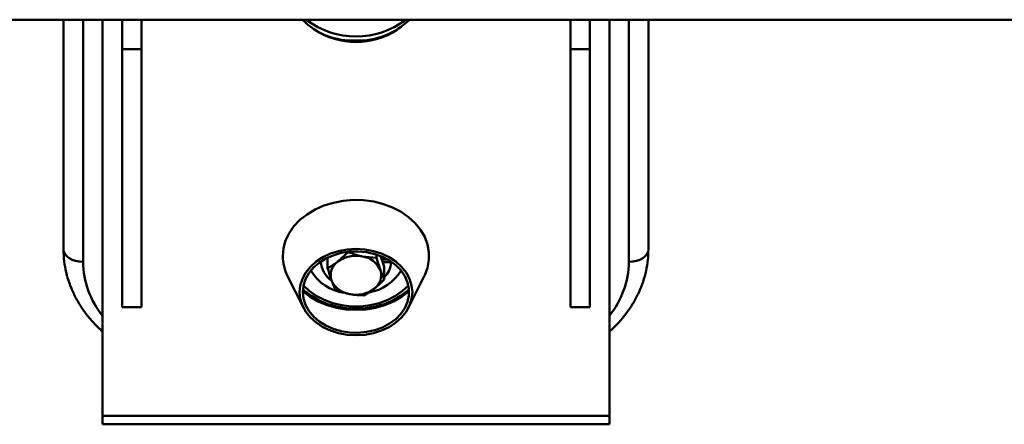
# Paper-space layout 'Лист1' of a CAD drawing. Units: millimetres. Extents: x -4883 to 4207, y -2936 to 3856.
# Drawn here: x -2894 to -2642, y 3220 to 3323 of the extents above; entities that cross this region are included whole.
import ezdxf

# ---------------------------------------------------------------- set-up
doc = ezdxf.new("R2010")
doc.units = ezdxf.units.MM

psp = doc.layouts.new('Лист1')

# ---------------------------------------------------------------- linework, layer by layer
at = {"color": 7, "linetype": 'Continuous', "lineweight": 50}
for p, q in [((-3641.82, 3323.21), (-2477.82, 3323.21)), ((-2882.82, 3264.38), (-2882.82, 3323.21)), ((-2872.82, 3323.21), (-2872.82, 3221.7)), ((-2867.82, 3315.69), (-2867.82, 3323.21)), ((-2862.82, 3323.21), (-2862.82, 3315.69)), ((-2752.82, 3315.69), (-2752.82, 3323.21)), ((-2747.82, 3323.21), (-2747.82, 3315.69)), ((-2742.82, 3221.7), (-2742.82, 3323.21)), ((-2732.82, 3323.21), (-2732.82, 3264.38)), ((-2862.82, 3315.69), (-2867.82, 3315.69)), ((-2867.82, 3249.53), (-2867.82, 3315.69)), ((-2862.82, 3249.53), (-2862.82, 3315.69)), ((-2747.82, 3315.69), (-2752.82, 3315.69)), ((-2752.82, 3249.53), (-2752.82, 3315.69)), ((-2747.82, 3249.53), (-2747.82, 3315.69)), ((-2809.83, 3263.66), (-2812.46, 3261.23)), ((-2809.83, 3263.74), (-2809.83, 3263.66)), ((-2802.56, 3263.04), (-2802.56, 3262.22)), ((-2815.09, 3262.24), (-2815.09, 3259.56)), ((-2802.56, 3262.22), (-2806.2, 3262.57)), ((-2801.54, 3262.68), (-2800.56, 3259.95)), ((-2799.61, 3261.74), (-2801.2, 3261.74)), ((-2800.95, 3261.05), (-2798.79, 3261.05)), ((-2798.79, 3261.05), (-2798.79, 3261.22)), ((-2800.56, 3259.95), (-2800.56, 3256.68)), ((-2825.35, 3257.5), (-2821.32, 3249.46)), ((-2794.33, 3249.46), (-2790.3, 3257.5)), ((-2813.08, 3254.02), (-2809.45, 3252.92)), ((-2805.82, 3252.58), (-2803.19, 3254.26)), ((-2867.82, 3249.53), (-2862.82, 3249.53)), ((-2752.82, 3249.53), (-2747.82, 3249.53)), ((-2872.82, 3221.7), (-2742.82, 3221.7)), ((-2872.82, 3219.55), (-2872.82, 3221.7)), ((-2742.82, 3221.7), (-2742.82, 3219.55)), ((-2872.82, 3219.55), (-2742.82, 3219.55))]:
    psp.add_line(p, q, dxfattribs=at)
at = {"color": 8, "linetype": 'Continuous', "lineweight": 50}
for p, q in [((-2877.82, 3323.21), (-2877.82, 3261.16)), ((-2737.82, 3261.16), (-2737.82, 3323.21))]:
    psp.add_line(p, q, dxfattribs=at)
at = {"color": 7, "linetype": 'Continuous', "lineweight": 50, "flags": 128}
for points in [[(-2826.59, 3262.65), (-2826.41, 3264.66), (-2825.87, 3266.62), (-2824.97, 3268.5), (-2823.74, 3270.27), (-2822.2, 3271.9), (-2820.38, 3273.34), (-2818.32, 3274.57), (-2816.05, 3275.58), (-2813.62, 3276.33), (-2811.08, 3276.81), (-2808.48, 3277.02), (-2805.86, 3276.95), (-2803.28, 3276.61), (-2800.79, 3275.99), (-2798.44, 3275.11), (-2796.27, 3273.98), (-2794.32, 3272.64), (-2792.64, 3271.11), (-2791.25, 3269.4), (-2790.19, 3267.57), (-2789.47, 3265.64), (-2789.1, 3263.66), (-2789.1, 3261.65), (-2789.47, 3259.67), (-2790.19, 3257.74), (-2790.3, 3257.5)], [(-2877.82, 3261.16), (-2878.8, 3261.22), (-2879.74, 3261.41), (-2880.6, 3261.7), (-2881.36, 3262.1), (-2881.98, 3262.59), (-2882.44, 3263.15), (-2882.73, 3263.75), (-2882.82, 3264.38)], [(-2822.27, 3253.42), (-2822.1, 3255.15), (-2821.57, 3256.84), (-2820.7, 3258.45), (-2819.52, 3259.93), (-2818.04, 3261.25), (-2816.32, 3262.38), (-2814.39, 3263.29), (-2812.29, 3263.95), (-2810.09, 3264.36), (-2807.82, 3264.49), (-2805.56, 3264.36), (-2803.36, 3263.95), (-2801.26, 3263.29), (-2799.33, 3262.38), (-2797.61, 3261.25), (-2796.13, 3259.93), (-2794.95, 3258.45), (-2794.08, 3256.84), (-2793.55, 3255.15), (-2793.37, 3253.42), (-2793.55, 3251.69), (-2794.08, 3250), (-2794.95, 3248.4), (-2796.13, 3246.92), (-2797.61, 3245.6), (-2799.33, 3244.47), (-2801.26, 3243.56), (-2803.36, 3242.89), (-2805.56, 3242.49), (-2807.82, 3242.35), (-2810.09, 3242.49), (-2812.29, 3242.89), (-2814.39, 3243.56), (-2816.32, 3244.47), (-2818.04, 3245.6), (-2819.52, 3246.92), (-2820.7, 3248.4), (-2821.57, 3250), (-2822.1, 3251.69), (-2822.27, 3253.42)], [(-2821.44, 3253.42), (-2821.26, 3255.1), (-2820.74, 3256.73), (-2819.88, 3258.27), (-2818.71, 3259.69), (-2817.26, 3260.94), (-2815.56, 3262.01), (-2813.66, 3262.84), (-2811.61, 3263.44), (-2809.47, 3263.78), (-2807.28, 3263.84), (-2805.1, 3263.64), (-2803, 3263.17), (-2801.02, 3262.45), (-2799.21, 3261.5), (-2797.63, 3260.34), (-2796.32, 3259), (-2795.3, 3257.51), (-2794.61, 3255.92), (-2794.25, 3254.26), (-2794.25, 3252.58), (-2794.61, 3250.93), (-2795.3, 3249.33), (-2796.32, 3247.85), (-2797.63, 3246.51), (-2799.21, 3245.34), (-2801.02, 3244.39), (-2803, 3243.67), (-2805.1, 3243.2), (-2807.28, 3243), (-2809.47, 3243.07), (-2811.61, 3243.4), (-2813.66, 3244), (-2815.56, 3244.84), (-2817.26, 3245.9), (-2818.71, 3247.16), (-2819.88, 3248.58), (-2820.74, 3250.12), (-2821.26, 3251.75), (-2821.44, 3253.42)], [(-2732.82, 3264.38), (-2732.92, 3263.75), (-2733.21, 3263.15), (-2733.67, 3262.59), (-2734.29, 3262.1), (-2735.05, 3261.7), (-2735.91, 3261.41), (-2736.85, 3261.22), (-2737.82, 3261.16)], [(-2794.21, 3253.66), (-2794.31, 3253.58), (-2796.11, 3252.2), (-2798.16, 3251.02), (-2800.4, 3250.09), (-2802.79, 3249.4), (-2805.28, 3248.99), (-2807.82, 3248.85), (-2810.37, 3248.99), (-2812.86, 3249.4), (-2815.25, 3250.09), (-2817.49, 3251.02), (-2819.54, 3252.2), (-2821.34, 3253.58), (-2821.44, 3253.66)], [(-2794.24, 3254.13), (-2794.62, 3253.78), (-2796.38, 3252.43), (-2798.38, 3251.29), (-2800.57, 3250.37), (-2802.9, 3249.71), (-2805.34, 3249.3), (-2807.82, 3249.16), (-2810.31, 3249.3), (-2812.75, 3249.71), (-2815.08, 3250.37), (-2817.27, 3251.29), (-2819.27, 3252.43), (-2821.03, 3253.78), (-2821.41, 3254.13)], [(-2794.39, 3255.13), (-2795.86, 3253.73), (-2797.65, 3252.46), (-2799.67, 3251.41), (-2801.86, 3250.6), (-2804.19, 3250.04), (-2806.61, 3249.77), (-2809.04, 3249.77), (-2811.46, 3250.04), (-2813.79, 3250.6), (-2815.98, 3251.41), (-2818, 3252.46), (-2819.79, 3253.73), (-2821.26, 3255.13)]]:
    psp.add_lwpolyline(points, dxfattribs=at)
at = {"color": 7, "linetype": 'Continuous', "lineweight": 50}
for centre, radius, start, end in [((-2808.68, 3336.03), 18.18, 224.8672, 272.6987), ((-2807.21, 3336.65), 18.79, 268.1311, 314.303), ((-2807.82, 3336.79), 19.31, 236.4661, 303.5339), ((-2815.09, 3262.71), 11.51, 180.2831, 206.9203), ((-2810.51, 3261.67), 6.38, 184.095, 235.6149), ((-2810.06, 3257.74), 4.24, 124.475, 198.2353), ((-2807.84, 3254.87), 7.87, 77.9966, 126.0034), ((-2807.03, 3256.64), 5.98, 24.0251, 82.046), ((-2804.79, 3261.55), 6.03, 314.6332, 355.2191), ((-2805.59, 3257.75), 4.24, 304.475, 18.2353), ((-2808.62, 3258.85), 5.98, 204.0251, 262.046), ((-2807.81, 3260.62), 7.87, 257.9966, 306.0034)]:
    psp.add_arc(centre, radius, start, end, dxfattribs=at)
at = {"color": 8, "linetype": 'Continuous', "lineweight": 50}
for centre, radius, start, end in [((-2807.82, 3339.99), 21.1, 232.7001, 307.2999), ((-2855.26, 3261.52), 22.56, 180.909, 218.897), ((-2760.39, 3261.52), 22.56, 321.103, 359.091), ((-2809.11, 3265.16), 12.03, 211.2461, 261.6506), ((-2806.62, 3265.31), 12.18, 280.1968, 328.3398)]:
    psp.add_arc(centre, radius, start, end, dxfattribs=at)
at = {"color": 7, "linetype": 'Continuous', "lineweight": 50}
for points, knots in [([(-2882.82, 3264.38), (-2882.81, 3263.82), (-2882.78, 3262.32), (-2882.48, 3259.88), (-2881.83, 3257.1), (-2880.87, 3254.37), (-2879.61, 3251.72), (-2878.06, 3249.17), (-2876.22, 3246.75), (-2874.48, 3244.79), (-2873.26, 3243.71), (-2872.82, 3243.33)], [0, 0, 0, 0, 0.071465, 0.19333, 0.315235, 0.437404, 0.56005, 0.683319, 0.80729, 0.931962, 1, 1, 1, 1]), ([(-2806.2, 3262.57), (-2806.28, 3262.58), (-2807.51, 3262.83), (-2808.71, 3263.26), (-2809.83, 3263.66)], [0, 0, 0, 0, 0.070215, 1, 1, 1, 1]), ([(-2742.82, 3243.3), (-2742.75, 3243.37), (-2741.84, 3244.12), (-2740.32, 3245.73), (-2738.33, 3248.13), (-2736.64, 3250.67), (-2735.24, 3253.33), (-2734.14, 3256.07), (-2733.37, 3258.87), (-2732.91, 3261.64), (-2732.85, 3263.49), (-2732.82, 3264.38)], [0, 0, 0, 0, 0.0119289, 0.1386576, 0.2649169, 0.390564, 0.5154825, 0.6396083, 0.7629508, 0.8856019, 1, 1, 1, 1]), ([(-2812.46, 3261.23), (-2812.52, 3261.19), (-2813.41, 3260.5), (-2814.28, 3260.01), (-2815.09, 3259.56)], [0, 0, 0, 0, 0.070215, 1, 1, 1, 1]), ([(-2801.56, 3259.08), (-2801.64, 3259.31), (-2801.98, 3260.26), (-2802.31, 3261.38), (-2802.56, 3262.22)], [0, 0, 0, 0, 0.241851, 1, 1, 1, 1]), ([(-2815.09, 3259.56), (-2814.84, 3258.71), (-2814.51, 3257.6), (-2814.17, 3256.65), (-2814.09, 3256.41)], [0, 0, 0, 0, 0.758149, 1, 1, 1, 1]), ([(-2800.56, 3256.68), (-2800.63, 3256.83), (-2800.96, 3257.51), (-2801.3, 3258.39), (-2801.56, 3259.08)], [0, 0, 0, 0, 0.2237133, 1, 1, 1, 1]), ([(-2814.09, 3256.41), (-2813.82, 3255.73), (-2813.48, 3254.85), (-2813.16, 3254.17), (-2813.08, 3254.02)], [0, 0, 0, 0, 0.776287, 1, 1, 1, 1]), ([(-2803.19, 3254.26), (-2803.13, 3254.3), (-2802.24, 3255), (-2801.37, 3255.87), (-2800.56, 3256.68)], [0, 0, 0, 0, 0.070215, 1, 1, 1, 1]), ([(-2809.45, 3252.92), (-2809.37, 3252.91), (-2808.14, 3252.67), (-2806.94, 3252.62), (-2805.82, 3252.58)], [0, 0, 0, 0, 0.070215, 1, 1, 1, 1])]:
    psp.add_open_spline(points, degree=3, knots=knots, dxfattribs=at)

doc.saveas('drawing.dxf')
